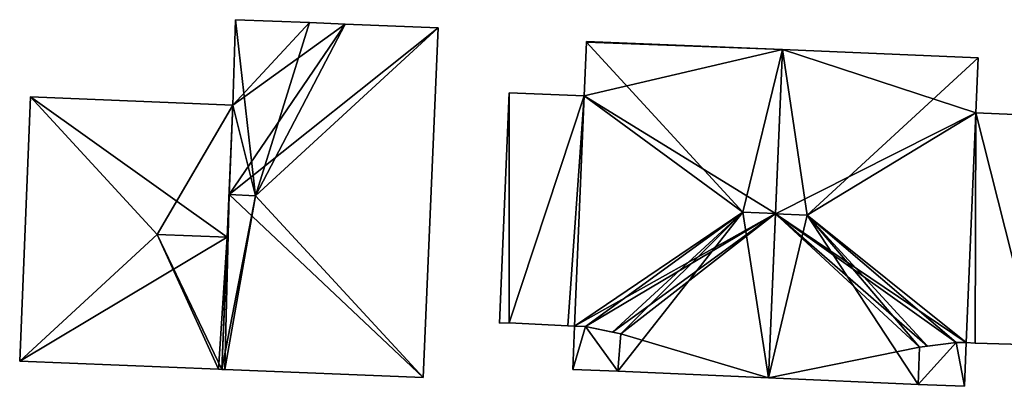
# Model space of a CAD drawing. Units: metres. Extents: x 76219 to 76884, y 346500 to 347008.
# Drawn here: x 76456 to 76497, y 346528 to 346544 of the extents above; entities that cross this region are included whole.
import ezdxf

# ---------------------------------------------------------------- set-up
doc = ezdxf.new("R2010")
doc.units = ezdxf.units.M
for name, color, linetype in [('FacadeFaces', 253, 'Continuous'), ('FloorBoundary', 4, 'Continuous'), ('FloorFaces', 253, 'Continuous'), ('OuterEaves', 4, 'Continuous'), ('RoofFaces', 24, 'Continuous'), ('RoofLines', 2, 'Continuous')]:
    doc.layers.add(name, color=color, linetype=linetype)

msp = doc.modelspace()

# ---------------------------------------------------------------- linework, layer by layer
at = {"layer": 'FacadeFaces'}
for points in [[(76465.189, 346543.679, 257.575), (76465.072, 346540.115, 250.695), (76465.072, 346540.115, 258.332), (76465.189, 346543.679, 257.575)], [(76465.189, 346543.679, 250.695), (76465.072, 346540.115, 250.695), (76465.189, 346543.679, 257.575), (76465.189, 346543.679, 250.695)], [(76468.271, 346543.557, 257.575), (76468.271, 346543.557, 250.695), (76465.189, 346543.679, 257.575), (76468.271, 346543.557, 257.575)], [(76465.189, 346543.679, 257.575), (76468.271, 346543.557, 250.695), (76465.189, 346543.679, 250.695), (76465.189, 346543.679, 257.575)], [(76469.759, 346543.498, 257.575), (76468.271, 346543.557, 250.695), (76468.271, 346543.557, 257.575), (76469.759, 346543.498, 257.575)], [(76469.759, 346543.498, 250.695), (76468.271, 346543.557, 250.695), (76469.759, 346543.498, 257.575), (76469.759, 346543.498, 250.695)], [(76473.625, 346543.345, 257.575), (76473.625, 346543.345, 250.695), (76469.759, 346543.498, 257.575), (76473.625, 346543.345, 257.575)], [(76473.625, 346543.345, 250.695), (76469.759, 346543.498, 250.695), (76469.759, 346543.498, 257.575), (76473.625, 346543.345, 250.695)], [(76473.006, 346528.761, 257.574), (76473.625, 346543.345, 250.695), (76473.625, 346543.345, 257.575), (76473.006, 346528.761, 257.574)], [(76473.006, 346528.761, 250.695), (76473.625, 346543.345, 250.695), (76473.006, 346528.761, 257.574), (76473.006, 346528.761, 250.695)], [(76479.812, 346542.744, 258.241), (76479.812, 346542.744, 250.903), (76479.714, 346540.501, 258.239), (76479.812, 346542.744, 258.241)], [(76479.812, 346542.744, 250.903), (76479.714, 346540.501, 250.903), (76479.714, 346540.501, 258.239), (76479.812, 346542.744, 250.903)], [(76479.813, 346542.776, 258.228), (76479.812, 346542.744, 250.903), (76479.812, 346542.744, 258.241), (76479.813, 346542.776, 258.228)], [(76479.813, 346542.776, 250.903), (76479.812, 346542.744, 250.903), (76479.813, 346542.776, 258.228), (76479.813, 346542.776, 250.903)], [(76487.973, 346542.434, 258.228), (76487.973, 346542.434, 250.903), (76479.813, 346542.776, 258.228), (76487.973, 346542.434, 258.228)], [(76487.973, 346542.434, 250.903), (76479.813, 346542.776, 250.903), (76479.813, 346542.776, 258.228), (76487.973, 346542.434, 250.903)], [(76487.973, 346542.434, 258.351), (76487.685, 346535.588, 250.979), (76487.685, 346535.588, 260.77), (76487.973, 346542.434, 258.351)], [(76487.973, 346542.434, 250.979), (76487.685, 346535.588, 250.979), (76487.973, 346542.434, 258.351), (76487.973, 346542.434, 250.979)], [(76487.686, 346535.598, 260.812), (76487.686, 346535.598, 250.903), (76487.973, 346542.434, 258.228), (76487.686, 346535.598, 260.812)], [(76487.686, 346535.598, 250.903), (76487.973, 346542.434, 250.903), (76487.973, 346542.434, 258.228), (76487.686, 346535.598, 250.903)], [(76496.132, 346542.092, 258.351), (76487.973, 346542.434, 250.979), (76487.973, 346542.434, 258.351), (76496.132, 346542.092, 258.351)], [(76496.132, 346542.092, 250.979), (76487.973, 346542.434, 250.979), (76496.132, 346542.092, 258.351), (76496.132, 346542.092, 250.979)], [(76496.032, 346539.795, 258.353), (76496.032, 346539.795, 250.979), (76496.132, 346542.092, 258.351), (76496.032, 346539.795, 258.353)], [(76496.032, 346539.795, 250.979), (76496.132, 346542.092, 250.979), (76496.132, 346542.092, 258.351), (76496.032, 346539.795, 250.979)], [(76476.584, 346540.637, 253.572), (76476.182, 346531.026, 250.901), (76476.182, 346531.026, 253.572), (76476.584, 346540.637, 253.572)], [(76476.584, 346540.637, 250.901), (76476.182, 346531.026, 250.901), (76476.584, 346540.637, 253.572), (76476.584, 346540.637, 250.901)], [(76479.714, 346540.501, 253.946), (76479.714, 346540.501, 250.901), (76476.584, 346540.637, 253.572), (76479.714, 346540.501, 253.946)], [(76479.714, 346540.501, 250.901), (76476.584, 346540.637, 250.901), (76476.584, 346540.637, 253.572), (76479.714, 346540.501, 250.901)], [(76456.64, 346540.464, 257.471), (76456.194, 346529.45, 250.62), (76456.194, 346529.45, 257.471), (76456.64, 346540.464, 257.471)], [(76456.64, 346540.464, 250.62), (76456.194, 346529.45, 250.62), (76456.64, 346540.464, 257.471), (76456.64, 346540.464, 250.62)], [(76465.072, 346540.115, 257.471), (76456.64, 346540.464, 250.62), (76456.64, 346540.464, 257.471), (76465.072, 346540.115, 257.471)], [(76465.072, 346540.115, 250.62), (76456.64, 346540.464, 250.62), (76465.072, 346540.115, 257.471), (76465.072, 346540.115, 250.62)], [(76464.841, 346534.609, 259.247), (76464.841, 346534.609, 250.62), (76465.072, 346540.115, 257.471), (76464.841, 346534.609, 259.247)], [(76464.841, 346534.609, 250.62), (76465.072, 346540.115, 250.62), (76465.072, 346540.115, 257.471), (76464.841, 346534.609, 250.62)], [(76465.072, 346540.115, 258.332), (76464.916, 346536.388, 250.695), (76464.916, 346536.388, 259.123), (76465.072, 346540.115, 258.332)], [(76465.072, 346540.115, 250.695), (76464.916, 346536.388, 250.695), (76465.072, 346540.115, 258.332), (76465.072, 346540.115, 250.695)], [(76479.714, 346540.501, 258.239), (76479.311, 346530.904, 250.903), (76479.311, 346530.904, 258.239), (76479.714, 346540.501, 258.239)], [(76479.714, 346540.501, 250.903), (76479.311, 346530.904, 250.903), (76479.714, 346540.501, 258.239), (76479.714, 346540.501, 250.903)], [(76479.311, 346530.904, 253.946), (76479.714, 346540.501, 250.901), (76479.714, 346540.501, 253.946), (76479.311, 346530.904, 253.946)], [(76479.311, 346530.904, 250.901), (76479.714, 346540.501, 250.901), (76479.311, 346530.904, 253.946), (76479.311, 346530.904, 250.901)], [(76495.635, 346530.223, 258.351), (76496.032, 346539.795, 250.979), (76496.032, 346539.795, 258.353), (76495.635, 346530.223, 258.351)], [(76495.635, 346530.223, 250.979), (76496.032, 346539.795, 250.979), (76495.635, 346530.223, 258.351), (76495.635, 346530.223, 250.979)], [(76496.032, 346539.795, 253.577), (76495.635, 346530.223, 251.047), (76495.635, 346530.223, 253.577), (76496.032, 346539.795, 253.577)], [(76496.032, 346539.795, 251.047), (76495.635, 346530.223, 251.047), (76496.032, 346539.795, 253.577), (76496.032, 346539.795, 251.047)], [(76499.277, 346539.654, 253.577), (76496.032, 346539.795, 251.047), (76496.032, 346539.795, 253.577), (76499.277, 346539.654, 253.577)], [(76499.277, 346539.654, 251.047), (76496.032, 346539.795, 251.047), (76499.277, 346539.654, 253.577), (76499.277, 346539.654, 251.047)], [(76464.916, 346536.388, 259.123), (76464.916, 346536.388, 250.695), (76464.61, 346529.105, 257.577), (76464.916, 346536.388, 259.123)], [(76464.916, 346536.388, 250.695), (76464.61, 346529.105, 250.695), (76464.61, 346529.105, 257.577), (76464.916, 346536.388, 250.695)], [(76487.398, 346528.756, 258.226), (76487.686, 346535.598, 250.903), (76487.686, 346535.598, 260.812), (76487.398, 346528.756, 258.226)], [(76487.398, 346528.756, 250.903), (76487.686, 346535.598, 250.903), (76487.398, 346528.756, 258.226), (76487.398, 346528.756, 250.903)], [(76487.685, 346535.588, 260.77), (76487.685, 346535.588, 250.979), (76487.398, 346528.756, 258.356), (76487.685, 346535.588, 260.77)], [(76487.685, 346535.588, 250.979), (76487.398, 346528.756, 250.979), (76487.398, 346528.756, 258.356), (76487.685, 346535.588, 250.979)], [(76464.61, 346529.105, 257.472), (76464.841, 346534.609, 250.62), (76464.841, 346534.609, 259.247), (76464.61, 346529.105, 257.472)], [(76464.61, 346529.105, 250.62), (76464.841, 346534.609, 250.62), (76464.61, 346529.105, 257.472), (76464.61, 346529.105, 250.62)], [(76476.182, 346531.026, 253.572), (76476.588, 346531.041, 250.901), (76476.588, 346531.041, 253.621), (76476.182, 346531.026, 253.572)], [(76476.182, 346531.026, 250.901), (76476.588, 346531.041, 250.901), (76476.182, 346531.026, 253.572), (76476.182, 346531.026, 250.901)], [(76476.588, 346531.041, 253.621), (76479.035, 346530.918, 250.901), (76479.035, 346530.918, 253.913), (76476.588, 346531.041, 253.621)], [(76476.588, 346531.041, 253.621), (76476.588, 346531.041, 250.901), (76479.035, 346530.918, 250.901), (76476.588, 346531.041, 253.621)], [(76479.035, 346530.918, 253.913), (76479.311, 346530.904, 250.901), (76479.311, 346530.904, 253.946), (76479.035, 346530.918, 253.913)], [(76479.035, 346530.918, 250.901), (76479.311, 346530.904, 250.901), (76479.035, 346530.918, 253.913), (76479.035, 346530.918, 250.901)], [(76479.311, 346530.904, 258.529), (76479.247, 346529.097, 251.226), (76479.247, 346529.097, 258.529), (76479.311, 346530.904, 258.529)], [(76479.311, 346530.904, 251.226), (76479.247, 346529.097, 251.226), (76479.311, 346530.904, 258.529), (76479.311, 346530.904, 251.226)], [(76479.311, 346530.904, 258.239), (76479.77, 346530.887, 250.903), (76479.77, 346530.887, 258.413), (76479.311, 346530.904, 258.239)], [(76479.311, 346530.904, 250.903), (76479.77, 346530.887, 250.903), (76479.311, 346530.904, 258.239), (76479.311, 346530.904, 250.903)], [(76479.77, 346530.887, 258.529), (76479.77, 346530.887, 251.226), (76479.311, 346530.904, 258.529), (76479.77, 346530.887, 258.529)], [(76479.311, 346530.904, 258.529), (76479.77, 346530.887, 251.226), (76479.311, 346530.904, 251.226), (76479.311, 346530.904, 258.529)], [(76479.77, 346530.887, 258.413), (76480.899, 346530.662, 250.903), (76480.899, 346530.662, 258.843), (76479.77, 346530.887, 258.413)], [(76479.77, 346530.887, 250.903), (76480.899, 346530.662, 250.903), (76479.77, 346530.887, 258.413), (76479.77, 346530.887, 250.903)], [(76481.246, 346530.593, 258.529), (76479.77, 346530.887, 251.226), (76479.77, 346530.887, 258.529), (76481.246, 346530.593, 258.529)], [(76481.246, 346530.593, 251.226), (76479.77, 346530.887, 251.226), (76481.246, 346530.593, 258.529), (76481.246, 346530.593, 251.226)], [(76480.899, 346530.662, 258.843), (76480.899, 346530.662, 250.903), (76481.246, 346530.593, 258.822), (76480.899, 346530.662, 258.843)], [(76480.899, 346530.662, 250.903), (76481.246, 346530.593, 250.903), (76481.246, 346530.593, 258.822), (76480.899, 346530.662, 250.903)], [(76481.246, 346530.593, 258.822), (76481.246, 346530.593, 250.903), (76481.121, 346529.029, 258.23), (76481.246, 346530.593, 258.822)], [(76481.121, 346529.029, 258.23), (76481.246, 346530.593, 250.903), (76481.121, 346529.029, 250.903), (76481.121, 346529.029, 258.23)], [(76481.121, 346529.029, 258.529), (76481.246, 346530.593, 251.226), (76481.246, 346530.593, 258.529), (76481.121, 346529.029, 258.529)], [(76481.121, 346529.029, 251.226), (76481.246, 346530.593, 251.226), (76481.121, 346529.029, 258.529), (76481.121, 346529.029, 251.226)], [(76493.626, 346528.476, 258.349), (76493.689, 346530.037, 250.979), (76493.689, 346530.037, 258.9), (76493.626, 346528.476, 258.349)], [(76493.626, 346528.476, 250.979), (76493.689, 346530.037, 250.979), (76493.626, 346528.476, 258.349), (76493.626, 346528.476, 250.979)], [(76493.689, 346530.037, 258.464), (76493.626, 346528.476, 251.455), (76493.626, 346528.476, 258.464), (76493.689, 346530.037, 258.464)], [(76493.689, 346530.037, 251.455), (76493.626, 346528.476, 251.455), (76493.689, 346530.037, 258.464), (76493.689, 346530.037, 251.455)], [(76495.212, 346530.23, 258.464), (76493.689, 346530.037, 251.455), (76493.689, 346530.037, 258.464), (76495.212, 346530.23, 258.464)], [(76495.212, 346530.23, 251.455), (76493.689, 346530.037, 251.455), (76495.212, 346530.23, 258.464), (76495.212, 346530.23, 251.455)], [(76493.689, 346530.037, 258.9), (76494.016, 346530.078, 250.979), (76494.016, 346530.078, 258.92), (76493.689, 346530.037, 258.9)], [(76493.689, 346530.037, 250.979), (76494.016, 346530.078, 250.979), (76493.689, 346530.037, 258.9), (76493.689, 346530.037, 250.979)], [(76494.016, 346530.078, 258.92), (76494.016, 346530.078, 250.979), (76495.212, 346530.23, 258.5), (76494.016, 346530.078, 258.92)], [(76494.016, 346530.078, 250.979), (76495.212, 346530.23, 250.979), (76495.212, 346530.23, 258.5), (76494.016, 346530.078, 250.979)], [(76495.212, 346530.23, 258.5), (76495.212, 346530.23, 250.979), (76495.635, 346530.223, 258.351), (76495.212, 346530.23, 258.5)], [(76495.212, 346530.23, 250.979), (76495.635, 346530.223, 250.979), (76495.635, 346530.223, 258.351), (76495.212, 346530.23, 250.979)], [(76495.635, 346530.223, 258.464), (76495.212, 346530.23, 251.455), (76495.212, 346530.23, 258.464), (76495.635, 346530.223, 258.464)], [(76495.635, 346530.223, 251.455), (76495.212, 346530.23, 251.455), (76495.635, 346530.223, 258.464), (76495.635, 346530.223, 251.455)], [(76495.556, 346528.4, 258.464), (76495.556, 346528.4, 251.455), (76495.635, 346530.223, 258.464), (76495.556, 346528.4, 258.464)], [(76495.635, 346530.223, 258.464), (76495.556, 346528.4, 251.455), (76495.635, 346530.223, 251.455), (76495.635, 346530.223, 258.464)], [(76495.635, 346530.223, 253.577), (76496.01, 346530.198, 251.047), (76496.01, 346530.198, 253.577), (76495.635, 346530.223, 253.577)], [(76495.635, 346530.223, 251.047), (76496.01, 346530.198, 251.047), (76495.635, 346530.223, 253.577), (76495.635, 346530.223, 251.047)], [(76496.01, 346530.198, 253.577), (76498.472, 346530.134, 251.047), (76498.472, 346530.134, 253.577), (76496.01, 346530.198, 253.577)], [(76496.01, 346530.198, 251.047), (76498.472, 346530.134, 251.047), (76496.01, 346530.198, 253.577), (76496.01, 346530.198, 251.047)], [(76456.194, 346529.45, 257.471), (76464.475, 346529.111, 250.62), (76464.475, 346529.111, 257.472), (76456.194, 346529.45, 257.471)], [(76456.194, 346529.45, 250.62), (76464.475, 346529.111, 250.62), (76456.194, 346529.45, 257.471), (76456.194, 346529.45, 250.62)], [(76464.475, 346529.111, 257.472), (76464.61, 346529.105, 250.62), (76464.61, 346529.105, 257.472), (76464.475, 346529.111, 257.472)], [(76464.475, 346529.111, 257.472), (76464.475, 346529.111, 250.62), (76464.61, 346529.105, 250.62), (76464.475, 346529.111, 257.472)], [(76464.61, 346529.105, 257.577), (76464.746, 346529.1, 250.695), (76464.746, 346529.1, 257.577), (76464.61, 346529.105, 257.577)], [(76464.61, 346529.105, 250.695), (76464.746, 346529.1, 250.695), (76464.61, 346529.105, 257.577), (76464.61, 346529.105, 250.695)], [(76464.746, 346529.1, 257.577), (76464.746, 346529.1, 250.695), (76473.006, 346528.761, 257.574), (76464.746, 346529.1, 257.577)], [(76464.746, 346529.1, 250.695), (76473.006, 346528.761, 250.695), (76473.006, 346528.761, 257.574), (76464.746, 346529.1, 250.695)], [(76479.247, 346529.097, 258.529), (76481.121, 346529.029, 251.226), (76481.121, 346529.029, 258.529), (76479.247, 346529.097, 258.529)], [(76479.247, 346529.097, 251.226), (76481.121, 346529.029, 251.226), (76479.247, 346529.097, 258.529), (76479.247, 346529.097, 251.226)], [(76481.121, 346529.029, 258.23), (76481.121, 346529.029, 250.903), (76487.398, 346528.756, 258.226), (76481.121, 346529.029, 258.23)], [(76481.121, 346529.029, 250.903), (76487.398, 346528.756, 250.903), (76487.398, 346528.756, 258.226), (76481.121, 346529.029, 250.903)], [(76487.398, 346528.756, 258.356), (76487.398, 346528.756, 250.979), (76493.626, 346528.476, 258.349), (76487.398, 346528.756, 258.356)], [(76493.626, 346528.476, 258.349), (76487.398, 346528.756, 250.979), (76493.626, 346528.476, 250.979), (76493.626, 346528.476, 258.349)], [(76493.626, 346528.476, 258.464), (76495.556, 346528.4, 251.455), (76495.556, 346528.4, 258.464), (76493.626, 346528.476, 258.464)], [(76493.626, 346528.476, 251.455), (76495.556, 346528.4, 251.455), (76493.626, 346528.476, 258.464), (76493.626, 346528.476, 251.455)]]:
    msp.add_3dface(points, dxfattribs=at)
at = {"layer": 'FloorBoundary'}
for points in [[(76465.189, 346543.679, 250.695), (76465.072, 346540.115, 250.695), (76464.916, 346536.388, 250.695), (76464.61, 346529.105, 250.695), (76464.746, 346529.1, 250.695), (76473.006, 346528.761, 250.695), (76473.625, 346543.345, 250.695), (76469.759, 346543.498, 250.695), (76468.271, 346543.557, 250.695), (76465.189, 346543.679, 250.695)], [(76481.121, 346529.029, 250.903), (76487.398, 346528.756, 250.903), (76487.686, 346535.598, 250.903), (76487.973, 346542.434, 250.903), (76479.813, 346542.776, 250.903), (76479.812, 346542.744, 250.903), (76479.714, 346540.501, 250.903), (76479.311, 346530.904, 250.903), (76479.77, 346530.887, 250.903), (76480.899, 346530.662, 250.903), (76481.246, 346530.593, 250.903), (76481.121, 346529.029, 250.903)], [(76493.626, 346528.476, 250.979), (76493.689, 346530.037, 250.979), (76494.016, 346530.078, 250.979), (76495.212, 346530.23, 250.979), (76495.635, 346530.223, 250.979), (76496.032, 346539.795, 250.979), (76496.132, 346542.092, 250.979), (76487.973, 346542.434, 250.979), (76487.685, 346535.588, 250.979), (76487.398, 346528.756, 250.979), (76493.626, 346528.476, 250.979)], [(76479.035, 346530.918, 250.901), (76479.311, 346530.904, 250.901), (76479.714, 346540.501, 250.901), (76476.584, 346540.637, 250.901), (76476.182, 346531.026, 250.901), (76476.588, 346531.041, 250.901), (76479.035, 346530.918, 250.901)], [(76464.61, 346529.105, 250.62), (76464.841, 346534.609, 250.62), (76465.072, 346540.115, 250.62), (76456.64, 346540.464, 250.62), (76456.194, 346529.45, 250.62), (76464.475, 346529.111, 250.62), (76464.61, 346529.105, 250.62)], [(76498.876, 346530.109, 251.047), (76499.277, 346539.654, 251.047), (76496.032, 346539.795, 251.047), (76495.635, 346530.223, 251.047), (76496.01, 346530.198, 251.047), (76498.472, 346530.134, 251.047), (76498.876, 346530.109, 251.047)], [(76479.311, 346530.904, 251.226), (76479.247, 346529.097, 251.226), (76481.121, 346529.029, 251.226), (76481.246, 346530.593, 251.226), (76479.77, 346530.887, 251.226), (76479.311, 346530.904, 251.226)], [(76495.635, 346530.223, 251.455), (76495.212, 346530.23, 251.455), (76493.689, 346530.037, 251.455), (76493.626, 346528.476, 251.455), (76495.556, 346528.4, 251.455), (76495.635, 346530.223, 251.455)]]:
    msp.add_polyline3d(points, dxfattribs=at)
at = {"layer": 'FloorFaces'}
for points in [[(76465.072, 346540.115, 250.695), (76469.759, 346543.498, 250.695), (76464.916, 346536.388, 250.695), (76465.072, 346540.115, 250.695)], [(76464.916, 346536.388, 250.695), (76469.759, 346543.498, 250.695), (76473.625, 346543.345, 250.695), (76464.916, 346536.388, 250.695)], [(76465.189, 346543.679, 250.695), (76468.271, 346543.557, 250.695), (76465.072, 346540.115, 250.695), (76465.189, 346543.679, 250.695)], [(76465.072, 346540.115, 250.695), (76468.271, 346543.557, 250.695), (76469.759, 346543.498, 250.695), (76465.072, 346540.115, 250.695)], [(76464.916, 346536.388, 250.695), (76473.625, 346543.345, 250.695), (76473.006, 346528.761, 250.695), (76464.916, 346536.388, 250.695)], [(76487.973, 346542.434, 250.903), (76479.714, 346540.501, 250.903), (76479.812, 346542.744, 250.903), (76487.973, 346542.434, 250.903)], [(76487.973, 346542.434, 250.903), (76479.812, 346542.744, 250.903), (76479.813, 346542.776, 250.903), (76487.973, 346542.434, 250.903)], [(76487.686, 346535.598, 250.903), (76479.714, 346540.501, 250.903), (76487.973, 346542.434, 250.903), (76487.686, 346535.598, 250.903)], [(76496.032, 346539.795, 250.979), (76487.685, 346535.588, 250.979), (76487.973, 346542.434, 250.979), (76496.032, 346539.795, 250.979)], [(76496.032, 346539.795, 250.979), (76487.973, 346542.434, 250.979), (76496.132, 346542.092, 250.979), (76496.032, 346539.795, 250.979)], [(76476.584, 346540.637, 250.901), (76476.588, 346531.041, 250.901), (76476.182, 346531.026, 250.901), (76476.584, 346540.637, 250.901)], [(76479.714, 346540.501, 250.901), (76476.588, 346531.041, 250.901), (76476.584, 346540.637, 250.901), (76479.714, 346540.501, 250.901)], [(76464.841, 346534.609, 250.62), (76456.194, 346529.45, 250.62), (76456.64, 346540.464, 250.62), (76464.841, 346534.609, 250.62)], [(76464.841, 346534.609, 250.62), (76456.64, 346540.464, 250.62), (76465.072, 346540.115, 250.62), (76464.841, 346534.609, 250.62)], [(76479.035, 346530.918, 250.901), (76476.588, 346531.041, 250.901), (76479.714, 346540.501, 250.901), (76479.035, 346530.918, 250.901)], [(76479.035, 346530.918, 250.901), (76479.714, 346540.501, 250.901), (76479.311, 346530.904, 250.901), (76479.035, 346530.918, 250.901)], [(76487.686, 346535.598, 250.903), (76479.311, 346530.904, 250.903), (76479.714, 346540.501, 250.903), (76487.686, 346535.598, 250.903)], [(76495.635, 346530.223, 250.979), (76487.685, 346535.588, 250.979), (76496.032, 346539.795, 250.979), (76495.635, 346530.223, 250.979)], [(76496.032, 346539.795, 251.047), (76496.01, 346530.198, 251.047), (76495.635, 346530.223, 251.047), (76496.032, 346539.795, 251.047)], [(76496.032, 346539.795, 251.047), (76498.472, 346530.134, 251.047), (76496.01, 346530.198, 251.047), (76496.032, 346539.795, 251.047)], [(76499.277, 346539.654, 251.047), (76498.472, 346530.134, 251.047), (76496.032, 346539.795, 251.047), (76499.277, 346539.654, 251.047)], [(76464.916, 346536.388, 250.695), (76464.746, 346529.1, 250.695), (76464.61, 346529.105, 250.695), (76464.916, 346536.388, 250.695)], [(76464.916, 346536.388, 250.695), (76473.006, 346528.761, 250.695), (76464.746, 346529.1, 250.695), (76464.916, 346536.388, 250.695)], [(76487.686, 346535.598, 250.903), (76479.77, 346530.887, 250.903), (76479.311, 346530.904, 250.903), (76487.686, 346535.598, 250.903)], [(76487.686, 346535.598, 250.903), (76480.899, 346530.662, 250.903), (76479.77, 346530.887, 250.903), (76487.686, 346535.598, 250.903)], [(76487.686, 346535.598, 250.903), (76481.246, 346530.593, 250.903), (76480.899, 346530.662, 250.903), (76487.686, 346535.598, 250.903)], [(76487.398, 346528.756, 250.903), (76481.246, 346530.593, 250.903), (76487.686, 346535.598, 250.903), (76487.398, 346528.756, 250.903)], [(76493.689, 346530.037, 250.979), (76487.398, 346528.756, 250.979), (76487.685, 346535.588, 250.979), (76493.689, 346530.037, 250.979)], [(76493.689, 346530.037, 250.979), (76487.685, 346535.588, 250.979), (76494.016, 346530.078, 250.979), (76493.689, 346530.037, 250.979)], [(76494.016, 346530.078, 250.979), (76487.685, 346535.588, 250.979), (76495.212, 346530.23, 250.979), (76494.016, 346530.078, 250.979)], [(76495.212, 346530.23, 250.979), (76487.685, 346535.588, 250.979), (76495.635, 346530.223, 250.979), (76495.212, 346530.23, 250.979)], [(76464.841, 346534.609, 250.62), (76464.475, 346529.111, 250.62), (76456.194, 346529.45, 250.62), (76464.841, 346534.609, 250.62)], [(76464.61, 346529.105, 250.62), (76464.475, 346529.111, 250.62), (76464.841, 346534.609, 250.62), (76464.61, 346529.105, 250.62)], [(76479.311, 346530.904, 251.226), (76479.77, 346530.887, 251.226), (76479.247, 346529.097, 251.226), (76479.311, 346530.904, 251.226)], [(76479.247, 346529.097, 251.226), (76479.77, 346530.887, 251.226), (76481.121, 346529.029, 251.226), (76479.247, 346529.097, 251.226)], [(76481.121, 346529.029, 251.226), (76479.77, 346530.887, 251.226), (76481.246, 346530.593, 251.226), (76481.121, 346529.029, 251.226)], [(76481.121, 346529.029, 250.903), (76481.246, 346530.593, 250.903), (76487.398, 346528.756, 250.903), (76481.121, 346529.029, 250.903)], [(76493.626, 346528.476, 250.979), (76487.398, 346528.756, 250.979), (76493.689, 346530.037, 250.979), (76493.626, 346528.476, 250.979)], [(76495.212, 346530.23, 251.455), (76493.626, 346528.476, 251.455), (76493.689, 346530.037, 251.455), (76495.212, 346530.23, 251.455)], [(76495.212, 346530.23, 251.455), (76495.556, 346528.4, 251.455), (76493.626, 346528.476, 251.455), (76495.212, 346530.23, 251.455)], [(76495.635, 346530.223, 251.455), (76495.556, 346528.4, 251.455), (76495.212, 346530.23, 251.455), (76495.635, 346530.223, 251.455)]]:
    msp.add_3dface(points, dxfattribs=at)
at = {"layer": 'OuterEaves'}
for points in [[(76464.61, 346529.105, 257.577), (76464.746, 346529.1, 257.577), (76473.006, 346528.761, 257.574), (76473.625, 346543.345, 257.575), (76469.759, 346543.498, 257.575), (76468.271, 346543.557, 257.575), (76465.189, 346543.679, 257.575), (76465.072, 346540.115, 258.332), (76464.916, 346536.388, 259.123), (76464.61, 346529.105, 257.577)], [(76479.714, 346540.501, 258.239), (76479.311, 346530.904, 258.239), (76479.77, 346530.887, 258.413), (76480.899, 346530.662, 258.843), (76481.246, 346530.593, 258.822), (76481.121, 346529.029, 258.23), (76487.398, 346528.756, 258.226), (76487.686, 346535.598, 260.812), (76487.973, 346542.434, 258.228), (76479.813, 346542.776, 258.228), (76479.812, 346542.744, 258.241), (76479.714, 346540.501, 258.239)], [(76495.212, 346530.23, 258.5), (76495.635, 346530.223, 258.351), (76496.032, 346539.795, 258.353), (76496.132, 346542.092, 258.351), (76487.973, 346542.434, 258.351), (76487.685, 346535.588, 260.77), (76487.398, 346528.756, 258.356), (76493.626, 346528.476, 258.349), (76493.689, 346530.037, 258.9), (76494.016, 346530.078, 258.92), (76495.212, 346530.23, 258.5)], [(76479.035, 346530.918, 253.913), (76479.311, 346530.904, 253.946), (76479.714, 346540.501, 253.946), (76476.584, 346540.637, 253.572), (76476.182, 346531.026, 253.572), (76476.588, 346531.041, 253.621), (76479.035, 346530.918, 253.913)], [(76464.61, 346529.105, 257.472), (76464.841, 346534.609, 259.247), (76465.072, 346540.115, 257.471), (76456.64, 346540.464, 257.471), (76456.194, 346529.45, 257.471), (76464.475, 346529.111, 257.472), (76464.61, 346529.105, 257.472)], [(76498.876, 346530.109, 253.577), (76499.277, 346539.654, 253.577), (76496.032, 346539.795, 253.577), (76495.635, 346530.223, 253.577), (76496.01, 346530.198, 253.577), (76498.472, 346530.134, 253.577), (76498.876, 346530.109, 253.577)], [(76479.311, 346530.904, 258.529), (76479.247, 346529.097, 258.529), (76481.121, 346529.029, 258.529), (76481.246, 346530.593, 258.529), (76479.77, 346530.887, 258.529), (76479.311, 346530.904, 258.529)], [(76495.635, 346530.223, 258.464), (76495.212, 346530.23, 258.464), (76493.689, 346530.037, 258.464), (76493.626, 346528.476, 258.464), (76495.556, 346528.4, 258.464), (76495.635, 346530.223, 258.464)]]:
    msp.add_polyline3d(points, dxfattribs=at)
at = {"layer": 'RoofFaces'}
for points in [[(76465.072, 346540.115, 258.332), (76466.025, 346536.344, 259.123), (76465.189, 346543.679, 257.575), (76465.072, 346540.115, 258.332)], [(76465.189, 346543.679, 257.575), (76466.025, 346536.344, 259.123), (76468.271, 346543.557, 257.575), (76465.189, 346543.679, 257.575)], [(76468.271, 346543.557, 257.575), (76466.025, 346536.344, 259.123), (76469.759, 346543.498, 257.575), (76468.271, 346543.557, 257.575)], [(76469.759, 346543.498, 257.575), (76466.025, 346536.344, 259.123), (76473.625, 346543.345, 257.575), (76469.759, 346543.498, 257.575)], [(76473.625, 346543.345, 257.575), (76466.025, 346536.344, 259.123), (76473.006, 346528.761, 257.574), (76473.625, 346543.345, 257.575)], [(76479.714, 346540.501, 258.239), (76486.329, 346535.655, 260.812), (76479.812, 346542.744, 258.241), (76479.714, 346540.501, 258.239)], [(76479.813, 346542.776, 258.228), (76479.812, 346542.744, 258.241), (76487.973, 346542.434, 258.228), (76479.813, 346542.776, 258.228)], [(76479.812, 346542.744, 258.241), (76486.329, 346535.655, 260.812), (76487.973, 346542.434, 258.228), (76479.812, 346542.744, 258.241)], [(76487.973, 346542.434, 258.228), (76486.329, 346535.655, 260.812), (76487.686, 346535.598, 260.812), (76487.973, 346542.434, 258.228)], [(76487.685, 346535.588, 260.77), (76489.001, 346535.533, 260.77), (76487.973, 346542.434, 258.351), (76487.685, 346535.588, 260.77)], [(76487.973, 346542.434, 258.351), (76489.001, 346535.533, 260.77), (76496.132, 346542.092, 258.351), (76487.973, 346542.434, 258.351)], [(76496.132, 346542.092, 258.351), (76489.001, 346535.533, 260.77), (76496.032, 346539.795, 258.353), (76496.132, 346542.092, 258.351)], [(76476.182, 346531.026, 253.572), (76476.588, 346531.041, 253.621), (76476.584, 346540.637, 253.572), (76476.182, 346531.026, 253.572)], [(76476.584, 346540.637, 253.572), (76476.588, 346531.041, 253.621), (76479.714, 346540.501, 253.946), (76476.584, 346540.637, 253.572)], [(76456.194, 346529.45, 257.471), (76461.923, 346534.73, 259.247), (76456.64, 346540.464, 257.471), (76456.194, 346529.45, 257.471)], [(76456.64, 346540.464, 257.471), (76461.923, 346534.73, 259.247), (76465.072, 346540.115, 257.471), (76456.64, 346540.464, 257.471)], [(76465.072, 346540.115, 257.471), (76461.923, 346534.73, 259.247), (76464.841, 346534.609, 259.247), (76465.072, 346540.115, 257.471)], [(76464.916, 346536.388, 259.123), (76466.025, 346536.344, 259.123), (76465.072, 346540.115, 258.332), (76464.916, 346536.388, 259.123)], [(76479.714, 346540.501, 253.946), (76476.588, 346531.041, 253.621), (76479.035, 346530.918, 253.913), (76479.714, 346540.501, 253.946)], [(76479.311, 346530.904, 253.946), (76479.714, 346540.501, 253.946), (76479.035, 346530.918, 253.913), (76479.311, 346530.904, 253.946)], [(76479.311, 346530.904, 258.239), (76486.329, 346535.655, 260.812), (76479.714, 346540.501, 258.239), (76479.311, 346530.904, 258.239)], [(76496.032, 346539.795, 258.353), (76489.001, 346535.533, 260.77), (76495.635, 346530.223, 258.351), (76496.032, 346539.795, 258.353)], [(76495.635, 346530.223, 253.577), (76496.01, 346530.198, 253.577), (76496.032, 346539.795, 253.577), (76495.635, 346530.223, 253.577)], [(76496.01, 346530.198, 253.577), (76498.472, 346530.134, 253.577), (76496.032, 346539.795, 253.577), (76496.01, 346530.198, 253.577)], [(76496.032, 346539.795, 253.577), (76498.472, 346530.134, 253.577), (76499.277, 346539.654, 253.577), (76496.032, 346539.795, 253.577)], [(76464.61, 346529.105, 257.577), (76466.025, 346536.344, 259.123), (76464.916, 346536.388, 259.123), (76464.61, 346529.105, 257.577)], [(76464.746, 346529.1, 257.577), (76466.025, 346536.344, 259.123), (76464.61, 346529.105, 257.577), (76464.746, 346529.1, 257.577)], [(76473.006, 346528.761, 257.574), (76466.025, 346536.344, 259.123), (76464.746, 346529.1, 257.577), (76473.006, 346528.761, 257.574)], [(76479.77, 346530.887, 258.413), (76486.329, 346535.655, 260.812), (76479.311, 346530.904, 258.239), (76479.77, 346530.887, 258.413)], [(76480.899, 346530.662, 258.843), (76486.329, 346535.655, 260.812), (76479.77, 346530.887, 258.413), (76480.899, 346530.662, 258.843)], [(76481.246, 346530.593, 258.822), (76486.329, 346535.655, 260.812), (76480.899, 346530.662, 258.843), (76481.246, 346530.593, 258.822)], [(76481.121, 346529.029, 258.23), (76486.329, 346535.655, 260.812), (76481.246, 346530.593, 258.822), (76481.121, 346529.029, 258.23)], [(76487.398, 346528.756, 258.226), (76486.329, 346535.655, 260.812), (76481.121, 346529.029, 258.23), (76487.398, 346528.756, 258.226)], [(76487.686, 346535.598, 260.812), (76486.329, 346535.655, 260.812), (76487.398, 346528.756, 258.226), (76487.686, 346535.598, 260.812)], [(76487.398, 346528.756, 258.356), (76489.001, 346535.533, 260.77), (76487.685, 346535.588, 260.77), (76487.398, 346528.756, 258.356)], [(76493.626, 346528.476, 258.349), (76489.001, 346535.533, 260.77), (76487.398, 346528.756, 258.356), (76493.626, 346528.476, 258.349)], [(76495.635, 346530.223, 258.351), (76489.001, 346535.533, 260.77), (76495.212, 346530.23, 258.5), (76495.635, 346530.223, 258.351)], [(76495.212, 346530.23, 258.5), (76489.001, 346535.533, 260.77), (76494.016, 346530.078, 258.92), (76495.212, 346530.23, 258.5)], [(76493.689, 346530.037, 258.9), (76489.001, 346535.533, 260.77), (76493.626, 346528.476, 258.349), (76493.689, 346530.037, 258.9)], [(76494.016, 346530.078, 258.92), (76489.001, 346535.533, 260.77), (76493.689, 346530.037, 258.9), (76494.016, 346530.078, 258.92)], [(76464.475, 346529.111, 257.472), (76461.923, 346534.73, 259.247), (76456.194, 346529.45, 257.471), (76464.475, 346529.111, 257.472)], [(76464.841, 346534.609, 259.247), (76461.923, 346534.73, 259.247), (76464.61, 346529.105, 257.472), (76464.841, 346534.609, 259.247)], [(76464.61, 346529.105, 257.472), (76461.923, 346534.73, 259.247), (76464.475, 346529.111, 257.472), (76464.61, 346529.105, 257.472)], [(76479.247, 346529.097, 258.529), (76479.77, 346530.887, 258.529), (76479.311, 346530.904, 258.529), (76479.247, 346529.097, 258.529)], [(76481.121, 346529.029, 258.529), (76479.77, 346530.887, 258.529), (76479.247, 346529.097, 258.529), (76481.121, 346529.029, 258.529)], [(76481.246, 346530.593, 258.529), (76479.77, 346530.887, 258.529), (76481.121, 346529.029, 258.529), (76481.246, 346530.593, 258.529)], [(76493.689, 346530.037, 258.464), (76493.626, 346528.476, 258.464), (76495.212, 346530.23, 258.464), (76493.689, 346530.037, 258.464)], [(76493.626, 346528.476, 258.464), (76495.556, 346528.4, 258.464), (76495.212, 346530.23, 258.464), (76493.626, 346528.476, 258.464)], [(76495.212, 346530.23, 258.464), (76495.556, 346528.4, 258.464), (76495.635, 346530.223, 258.464), (76495.212, 346530.23, 258.464)]]:
    msp.add_3dface(points, dxfattribs=at)
at = {"layer": 'RoofLines'}
for points in [[(76473.625, 346543.345, 257.575), (76466.025, 346536.344, 259.123)], [(76486.329, 346535.655, 260.812), (76479.812, 346542.744, 258.241), (76487.973, 346542.434, 258.228)], [(76496.132, 346542.092, 258.351), (76489.001, 346535.533, 260.77)], [(76461.923, 346534.73, 259.247), (76456.64, 346540.464, 257.471)], [(76466.025, 346536.344, 259.123), (76464.916, 346536.388, 259.123)], [(76473.006, 346528.761, 257.574), (76466.025, 346536.344, 259.123)], [(76480.899, 346530.662, 258.843), (76486.329, 346535.655, 260.812)], [(76486.329, 346535.655, 260.812), (76487.686, 346535.598, 260.812)], [(76487.685, 346535.588, 260.77), (76489.001, 346535.533, 260.77)], [(76489.001, 346535.533, 260.77), (76494.016, 346530.078, 258.92)], [(76461.923, 346534.73, 259.247), (76456.194, 346529.45, 257.471)], [(76464.841, 346534.609, 259.247), (76461.923, 346534.73, 259.247)]]:
    msp.add_polyline3d(points, dxfattribs=at)

doc.saveas('drawing.dxf')
